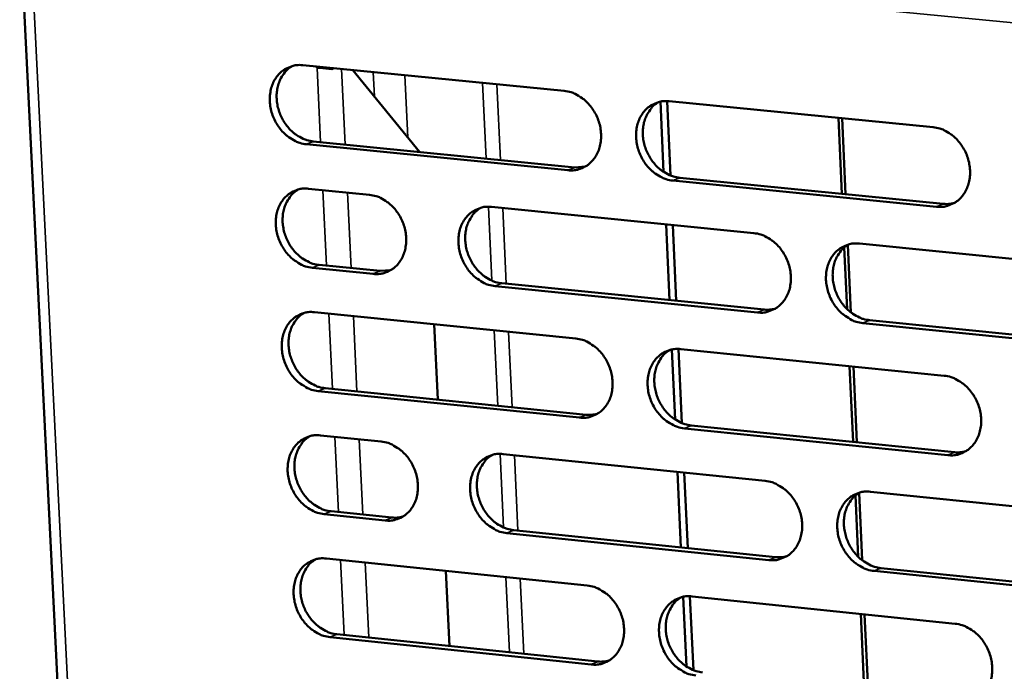
# Model space of a CAD drawing. Units: millimetres. Extents: x 65 to 5840, y 100 to 4100.
# Drawn here: x 4896 to 4945, y 3489 to 3521 of the extents above; entities that cross this region are included whole.
import ezdxf

# ---------------------------------------------------------------- set-up
doc = ezdxf.new("R2010")
doc.units = ezdxf.units.MM
doc.header["$LTSCALE"] = 20
doc.layers.add('Visible (ISO)', color=7, linetype='Continuous', lineweight=50)
doc.layers.add('Visible Narrow (ISO)', color=7, linetype='Continuous', lineweight=35)

msp = doc.modelspace()

# ---------------------------------------------------------------- linework, layer by layer
at = {"layer": 'Visible (ISO)'}
for p, q in [((4895.88, 3526.418), (4904.455, 3352.913)), ((4910.064, 3518.987), (4923.174, 3517.699)), ((4910.779, 3518.859), (4910.779, 3518.864)), ((4910.779, 3518.864), (4911.521, 3518.791)), ((4910.789, 3518.863), (4910.779, 3518.859)), ((4910.784, 3518.859), (4910.779, 3518.859)), ((4910.784, 3518.859), (4910.94, 3518.848)), ((4911.521, 3518.791), (4911.519, 3518.844)), ((4911.521, 3518.791), (4911.625, 3518.834)), ((4912.581, 3518.74), (4915.923, 3514.636)), ((4928.154, 3513.64), (4927.991, 3517.159)), ((4928.501, 3513.458), (4928.329, 3517.188)), ((4928.439, 3517.181), (4941.657, 3515.882)), ((4937.086, 3512.538), (4936.914, 3516.349)), ((4937.105, 3516.33), (4937.278, 3512.519)), ((4923.36, 3513.723), (4910.255, 3515.022)), ((4910.597, 3515.164), (4923.699, 3513.865)), ((4923.699, 3513.865), (4924.234, 3513.909)), ((4928.961, 3513.344), (4942.171, 3512.035)), ((4910.362, 3512.793), (4913.412, 3512.49)), ((4941.835, 3511.891), (4928.623, 3513.201)), ((4919.525, 3511.88), (4932.681, 3510.569)), ((4928.45, 3507.213), (4928.275, 3511.008)), ((4928.791, 3507.179), (4928.615, 3510.975)), ((4937.348, 3506.764), (4937.208, 3509.851)), ((4937.392, 3509.985), (4937.546, 3506.591)), ((4937.965, 3510.043), (4951.229, 3508.721)), ((4913.601, 3508.527), (4910.552, 3508.834)), ((4910.893, 3508.977), (4913.942, 3508.671)), ((4913.942, 3508.671), (4914.474, 3508.713)), ((4932.863, 3506.591), (4919.712, 3507.913)), ((4920.052, 3508.057), (4933.2, 3506.736)), ((4910.659, 3506.608), (4923.753, 3505.285)), ((4916.652, 3506.002), (4916.831, 3502.223)), ((4951.404, 3504.727), (4938.145, 3506.06)), ((4938.481, 3506.205), (4951.737, 3504.873)), ((4928.727, 3501.227), (4928.565, 3504.732)), ((4929.074, 3501.044), (4928.902, 3504.761)), ((4929.013, 3504.754), (4942.215, 3503.42)), ((4937.649, 3500.103), (4937.478, 3503.898)), ((4937.669, 3503.879), (4937.841, 3500.083)), ((4923.939, 3501.319), (4910.848, 3502.653)), ((4911.19, 3502.798), (4924.277, 3501.465)), ((4929.533, 3500.929), (4942.728, 3499.586)), ((4910.955, 3500.429), (4914.002, 3500.118)), ((4942.393, 3499.439), (4929.196, 3500.783)), ((4920.108, 3499.492), (4933.249, 3498.147)), ((4929.023, 3494.816), (4928.848, 3498.598)), ((4929.363, 3494.781), (4929.188, 3498.563)), ((4937.955, 3497.555), (4938.108, 3494.17)), ((4938.527, 3497.607), (4951.776, 3496.25)), ((4937.91, 3494.343), (4937.771, 3497.422)), ((4914.191, 3496.165), (4911.145, 3496.48)), ((4911.486, 3496.626), (4914.531, 3496.312)), ((4933.431, 3494.178), (4920.295, 3495.535)), ((4920.634, 3495.682), (4933.767, 3494.327)), ((4911.251, 3494.259), (4924.331, 3492.902)), ((4917.238, 3493.638), (4917.416, 3489.873)), ((4951.95, 3492.266), (4938.707, 3493.634)), ((4939.042, 3493.782), (4952.283, 3492.416)), ((4929.299, 3488.846), (4929.137, 3492.337)), ((4929.645, 3488.662), (4929.474, 3492.365)), ((4929.585, 3492.357), (4942.772, 3490.989)), ((4938.211, 3487.699), (4938.04, 3491.48)), ((4938.231, 3491.46), (4938.402, 3487.679)), ((4924.516, 3488.946), (4911.441, 3490.314)), ((4911.782, 3490.463), (4924.854, 3489.096))]:
    msp.add_line(p, q, dxfattribs=at)
at = {"layer": 'Visible (ISO)', "flags": 128}
for points in [[(4910.255, 3515.022, -0.038025), (4909.913, 3515.089, -0.060742), (4909.712, 3515.173, -0.017704), (4909.365, 3515.384, -0.037367), (4909.213, 3515.502, -0.032927), (4908.991, 3515.73, -0.033753), (4908.806, 3515.979, -0.031961), (4908.651, 3516.259, -0.032063), (4908.532, 3516.556, -0.033113), (4908.455, 3516.859, -0.032461), (4908.418, 3517.176, -0.03625), (4908.423, 3517.475, -0.035059), (4908.473, 3517.78, -0.040951), (4908.561, 3518.049, -0.039714), (4908.694, 3518.309, -0.045824), (4908.856, 3518.524, -0.045077), (4909.058, 3518.709, -0.048253), (4909.21, 3518.804, -0.024699), (4909.53, 3518.943, -0.069783), (4909.744, 3518.991, -0.047613), (4910.064, 3518.987)], [(4909.548, 3518.948, 0.040406), (4909.301, 3518.773, 0.063433), (4909.169, 3518.631, 0.019246), (4908.977, 3518.339, 0.040044), (4908.902, 3518.189, 0.034493), (4908.816, 3517.924, 0.035714), (4908.77, 3517.659, 0.03127), (4908.758, 3517.368, 0.0322), (4908.783, 3517.086, 0.029761), (4908.845, 3516.796, 0.030133), (4908.94, 3516.519, 0.029953), (4909.068, 3516.254, 0.029681), (4909.228, 3516.004, 0.031773), (4909.41, 3515.785, 0.030918), (4909.624, 3515.585, 0.035084), (4909.763, 3515.485, 0.015725), (4910.093, 3515.297, 0.05755), (4910.279, 3515.224, 0.035596), (4910.597, 3515.164)], [(4923.174, 3517.699, -0.038026), (4923.517, 3517.632, -0.060708), (4923.72, 3517.548, -0.01771), (4924.069, 3517.336, -0.03738), (4924.222, 3517.218, -0.03303), (4924.445, 3516.989, -0.033831), (4924.631, 3516.739, -0.032095), (4924.787, 3516.458, -0.032186), (4924.906, 3516.16, -0.033259), (4924.983, 3515.856, -0.032612), (4925.02, 3515.537, -0.036383), (4925.014, 3515.237, -0.035216), (4924.963, 3514.931, -0.041026), (4924.874, 3514.661, -0.039829), (4924.74, 3514.402, -0.045787), (4924.576, 3514.186, -0.04508), (4924.372, 3514, -0.048091), (4924.219, 3513.906, -0.024582), (4923.897, 3513.767, -0.069568), (4923.682, 3513.718, -0.047448), (4923.36, 3513.723)], [(4928.623, 3513.201, -0.037988), (4928.279, 3513.268, -0.060644), (4928.076, 3513.352, -0.01767), (4927.727, 3513.565, -0.037344), (4927.573, 3513.683, -0.033025), (4927.35, 3513.912, -0.033823), (4927.164, 3514.162, -0.032109), (4927.008, 3514.443, -0.032195), (4926.889, 3514.741, -0.033279), (4926.812, 3515.046, -0.032628), (4926.775, 3515.364, -0.036397), (4926.782, 3515.664, -0.035226), (4926.832, 3515.971, -0.041022), (4926.921, 3516.241, -0.039816), (4927.056, 3516.501, -0.045754), (4927.221, 3516.717, -0.04503), (4927.424, 3516.903, -0.048041), (4927.578, 3516.997, -0.024533), (4927.901, 3517.137, -0.069516), (4928.116, 3517.186, -0.047402), (4928.439, 3517.181)], [(4927.904, 3517.138, 0.040247), (4927.655, 3516.961, 0.063186), (4927.523, 3516.818, 0.019114), (4927.331, 3516.524, 0.039902), (4927.256, 3516.373, 0.034495), (4927.17, 3516.108, 0.035687), (4927.123, 3515.842, 0.031333), (4927.112, 3515.551, 0.032245), (4927.137, 3515.268, 0.029837), (4927.2, 3514.977, 0.030206), (4927.295, 3514.7, 0.030006), (4927.424, 3514.435, 0.029747), (4927.585, 3514.184, 0.03177), (4927.768, 3513.965, 0.030941), (4927.983, 3513.765, 0.034989), (4928.122, 3513.666, 0.015635), (4928.455, 3513.477, 0.05736), (4928.642, 3513.404, 0.035486), (4928.961, 3513.344)], [(4941.657, 3515.882, -0.037989), (4942.002, 3515.815, -0.06061), (4942.207, 3515.731, -0.017675), (4942.559, 3515.518, -0.037357), (4942.713, 3515.399, -0.033129), (4942.937, 3515.17, -0.033902), (4943.124, 3514.919, -0.032244), (4943.281, 3514.637, -0.032319), (4943.4, 3514.337, -0.033426), (4943.477, 3514.031, -0.03278), (4943.514, 3513.712, -0.036531), (4943.507, 3513.41, -0.035385), (4943.455, 3513.103, -0.041097), (4943.365, 3512.832, -0.039931), (4943.229, 3512.572, -0.045715), (4943.063, 3512.355, -0.045032), (4942.857, 3512.169, -0.047878), (4942.703, 3512.074, -0.024417), (4942.377, 3511.935, -0.0693), (4942.16, 3511.886, -0.047237), (4941.835, 3511.891)], [(4910.552, 3508.834, -0.037964), (4910.211, 3508.901, -0.060666), (4910.009, 3508.985, -0.017659), (4909.662, 3509.197, -0.037305), (4909.51, 3509.314, -0.032886), (4909.289, 3509.542, -0.033705), (4909.104, 3509.791, -0.031945), (4908.949, 3510.071, -0.032038), (4908.83, 3510.367, -0.033125), (4908.753, 3510.67, -0.032463), (4908.716, 3510.987, -0.036292), (4908.722, 3511.286, -0.035093), (4908.771, 3511.591, -0.041017), (4908.859, 3511.859, -0.03978), (4908.992, 3512.118, -0.045893), (4909.154, 3512.332, -0.045152), (4909.356, 3512.517, -0.048283), (4909.508, 3512.611, -0.024709), (4909.828, 3512.75, -0.069779), (4910.042, 3512.798, -0.04763), (4910.362, 3512.793)], [(4909.838, 3512.753, 0.040326), (4909.592, 3512.577, 0.063338), (4909.462, 3512.435, 0.019181), (4909.272, 3512.143, 0.039964), (4909.197, 3511.993, 0.034418), (4909.113, 3511.729, 0.035641), (4909.067, 3511.465, 0.0312), (4909.056, 3511.174, 0.032132), (4909.082, 3510.894, 0.02969), (4909.144, 3510.604, 0.030064), (4909.24, 3510.328, 0.029872), (4909.368, 3510.064, 0.029604), (4909.528, 3509.815, 0.031676), (4909.71, 3509.596, 0.030826), (4909.923, 3509.397, 0.034968), (4910.061, 3509.298, 0.015635), (4910.391, 3509.11, 0.057396), (4910.577, 3509.037, 0.035478), (4910.893, 3508.977)], [(4913.412, 3512.49, -0.037985), (4913.754, 3512.422, -0.060686), (4913.956, 3512.339, -0.017683), (4914.303, 3512.127, -0.03733), (4914.456, 3512.009, -0.032935), (4914.677, 3511.781, -0.033745), (4914.862, 3511.532, -0.031999), (4915.018, 3511.251, -0.032089), (4915.137, 3510.954, -0.03318), (4915.214, 3510.651, -0.032522), (4915.251, 3510.333, -0.036344), (4915.245, 3510.034, -0.035159), (4915.195, 3509.729, -0.041054), (4915.107, 3509.461, -0.03984), (4914.973, 3509.202, -0.045894), (4914.81, 3508.987, -0.04518), (4914.608, 3508.802, -0.048237), (4914.456, 3508.708, -0.024683), (4914.135, 3508.57, -0.069711), (4913.921, 3508.522, -0.04758), (4913.601, 3508.527)], [(4919.712, 3507.913, -0.037946), (4919.37, 3507.98, -0.060617), (4919.167, 3508.064, -0.017642), (4918.819, 3508.277, -0.037294), (4918.667, 3508.395, -0.032934), (4918.445, 3508.623, -0.03374), (4918.259, 3508.872, -0.032019), (4918.104, 3509.153, -0.032104), (4917.985, 3509.45, -0.033208), (4917.908, 3509.754, -0.032546), (4917.871, 3510.071, -0.036365), (4917.877, 3510.37, -0.035177), (4917.927, 3510.675, -0.041053), (4918.015, 3510.944, -0.039832), (4918.149, 3511.204, -0.045858), (4918.313, 3511.419, -0.045129), (4918.515, 3511.604, -0.048177), (4918.668, 3511.698, -0.024626), (4918.989, 3511.837, -0.069645), (4919.204, 3511.885, -0.047524), (4919.525, 3511.88)], [(4918.992, 3511.838, 0.040247), (4918.746, 3511.661, 0.063215), (4918.615, 3511.518, 0.019116), (4918.425, 3511.225, 0.039894), (4918.35, 3511.075, 0.034419), (4918.265, 3510.811, 0.035627), (4918.22, 3510.546, 0.031231), (4918.209, 3510.255, 0.032154), (4918.235, 3509.974, 0.029727), (4918.298, 3509.685, 0.0301), (4918.393, 3509.408, 0.029898), (4918.522, 3509.144, 0.029637), (4918.683, 3508.895, 0.031674), (4918.865, 3508.676, 0.030837), (4919.079, 3508.477, 0.03492), (4919.217, 3508.378, 0.015591), (4919.548, 3508.19, 0.057301), (4919.734, 3508.117, 0.035423), (4920.052, 3508.057)], [(4942.171, 3512.035, 0.023714), (4942.312, 3512.027, 0.023714), (4942.453, 3512.032, 0.02328), (4942.591, 3512.051, 0.02328), (4942.727, 3512.082)], [(4932.681, 3510.569, -0.037947), (4933.026, 3510.502, -0.060583), (4933.229, 3510.418, -0.017647), (4933.579, 3510.205, -0.037307), (4933.733, 3510.086, -0.033038), (4933.956, 3509.858, -0.033819), (4934.142, 3509.607, -0.032153), (4934.299, 3509.326, -0.032227), (4934.418, 3509.027, -0.033354), (4934.495, 3508.722, -0.032698), (4934.532, 3508.404, -0.036499), (4934.525, 3508.103, -0.035335), (4934.474, 3507.797, -0.041128), (4934.384, 3507.527, -0.039947), (4934.249, 3507.268, -0.045819), (4934.084, 3507.052, -0.045131), (4933.88, 3506.867, -0.048013), (4933.726, 3506.773, -0.02451), (4933.402, 3506.634, -0.06943), (4933.186, 3506.586, -0.047359), (4932.863, 3506.591)], [(4938.145, 3506.06, -0.037909), (4937.8, 3506.128, -0.060519), (4937.596, 3506.212, -0.017608), (4937.246, 3506.426, -0.037271), (4937.092, 3506.544, -0.033033), (4936.869, 3506.773, -0.03381), (4936.682, 3507.024, -0.032167), (4936.526, 3507.305, -0.032236), (4936.407, 3507.604, -0.033374), (4936.33, 3507.909, -0.032714), (4936.293, 3508.227, -0.036513), (4936.3, 3508.528, -0.035345), (4936.351, 3508.834, -0.041123), (4936.44, 3509.104, -0.039934), (4936.576, 3509.364, -0.045786), (4936.741, 3509.58, -0.045081), (4936.946, 3509.766, -0.047964), (4937.1, 3509.86, -0.02446), (4937.425, 3510, -0.069377), (4937.641, 3510.048, -0.047314), (4937.965, 3510.043)], [(4937.411, 3509.996, 0.040085), (4937.164, 3509.817, 0.062966), (4937.033, 3509.673, 0.018983), (4936.842, 3509.379, 0.039749), (4936.768, 3509.228, 0.034418), (4936.683, 3508.963, 0.035598), (4936.638, 3508.697, 0.031291), (4936.628, 3508.406, 0.032196), (4936.653, 3508.124, 0.029799), (4936.717, 3507.834, 0.03017), (4936.813, 3507.557, 0.029947), (4936.943, 3507.293, 0.0297), (4937.104, 3507.044, 0.031668), (4937.288, 3506.825, 0.030856), (4937.502, 3506.626, 0.034821), (4937.641, 3506.527, 0.015499), (4937.974, 3506.338, 0.057108), (4938.162, 3506.265, 0.035309), (4938.481, 3506.205)], [(4910.848, 3502.653, -0.037903), (4910.507, 3502.721, -0.06059), (4910.306, 3502.804, -0.017614), (4909.96, 3503.017, -0.037243), (4909.808, 3503.134, -0.032844), (4909.586, 3503.362, -0.033658), (4909.402, 3503.611, -0.03193), (4909.246, 3503.89, -0.032013), (4909.128, 3504.187, -0.033137), (4909.051, 3504.49, -0.032465), (4909.014, 3504.806, -0.036333), (4909.019, 3505.104, -0.035128), (4909.069, 3505.409, -0.041083), (4909.157, 3505.676, -0.039847), (4909.29, 3505.935, -0.045961), (4909.452, 3506.149, -0.045227), (4909.654, 3506.333, -0.048312), (4909.806, 3506.427, -0.024719), (4910.125, 3506.565, -0.069775), (4910.339, 3506.613, -0.047647), (4910.659, 3506.608)], [(4910.128, 3506.566, 0.040246), (4909.883, 3506.389, 0.063244), (4909.754, 3506.247, 0.019117), (4909.566, 3505.955, 0.039885), (4909.492, 3505.805, 0.034344), (4909.408, 3505.542, 0.035567), (4909.364, 3505.278, 0.03113), (4909.354, 3504.989, 0.032063), (4909.38, 3504.709, 0.029618), (4909.443, 3504.42, 0.029995), (4909.539, 3504.145, 0.029791), (4909.667, 3503.882, 0.029528), (4909.827, 3503.634, 0.031579), (4910.009, 3503.416, 0.030733), (4910.222, 3503.217, 0.034852), (4910.36, 3503.119, 0.015546), (4910.689, 3502.931, 0.057243), (4910.874, 3502.858, 0.03536), (4911.19, 3502.798)], [(4933.2, 3506.736, 0.023761), (4933.341, 3506.728, 0.023761), (4933.481, 3506.733, 0.023318), (4933.619, 3506.751, 0.023318), (4933.753, 3506.782)], [(4923.753, 3505.285, -0.037905), (4924.096, 3505.217, -0.060557), (4924.299, 3505.133, -0.017619), (4924.648, 3504.92, -0.037256), (4924.801, 3504.802, -0.032947), (4925.023, 3504.574, -0.033736), (4925.209, 3504.324, -0.032063), (4925.365, 3504.043, -0.032135), (4925.483, 3503.746, -0.033283), (4925.56, 3503.442, -0.032616), (4925.597, 3503.124, -0.036466), (4925.591, 3502.825, -0.035286), (4925.54, 3502.52, -0.04116), (4925.452, 3502.251, -0.039963), (4925.317, 3501.992, -0.045924), (4925.153, 3501.777, -0.045229), (4924.95, 3501.593, -0.048149), (4924.797, 3501.499, -0.024602), (4924.475, 3501.361, -0.069559), (4924.26, 3501.314, -0.047481), (4923.939, 3501.319)], [(4929.196, 3500.783, -0.037867), (4928.852, 3500.852, -0.060493), (4928.649, 3500.936, -0.01758), (4928.3, 3501.149, -0.03722), (4928.147, 3501.267, -0.032942), (4927.925, 3501.496, -0.033727), (4927.739, 3501.746, -0.032077), (4927.583, 3502.026, -0.032144), (4927.465, 3502.324, -0.033303), (4927.387, 3502.628, -0.032632), (4927.35, 3502.946, -0.036481), (4927.357, 3503.245, -0.035296), (4927.408, 3503.551, -0.041155), (4927.496, 3503.82, -0.03995), (4927.631, 3504.079, -0.04589), (4927.795, 3504.294, -0.04518), (4927.999, 3504.479, -0.048099), (4928.152, 3504.573, -0.024553), (4928.475, 3504.711, -0.069507), (4928.69, 3504.759, -0.047436), (4929.013, 3504.754)], [(4928.462, 3504.708, 0.040086), (4928.217, 3504.529, 0.062996), (4928.087, 3504.386, 0.018985), (4927.898, 3504.092, 0.039743), (4927.825, 3503.942, 0.034344), (4927.741, 3503.677, 0.035539), (4927.697, 3503.413, 0.031191), (4927.687, 3503.123, 0.032106), (4927.713, 3502.842, 0.02969), (4927.777, 3502.553, 0.030065), (4927.873, 3502.278, 0.02984), (4928.003, 3502.014, 0.02959), (4928.164, 3501.766, 0.031573), (4928.346, 3501.548, 0.030753), (4928.56, 3501.349, 0.034754), (4928.698, 3501.251, 0.015456), (4929.03, 3501.063, 0.057051), (4929.216, 3500.99, 0.035248), (4929.533, 3500.929)], [(4942.215, 3503.42, -0.037868), (4942.561, 3503.352, -0.060459), (4942.765, 3503.267, -0.017585), (4943.116, 3503.053, -0.037233), (4943.27, 3502.935, -0.033045), (4943.494, 3502.706, -0.033806), (4943.68, 3502.455, -0.032212), (4943.837, 3502.173, -0.032268), (4943.956, 3501.874, -0.03345), (4944.033, 3501.569, -0.032785), (4944.07, 3501.25, -0.036615), (4944.063, 3500.949, -0.035455), (4944.011, 3500.643, -0.04123), (4943.921, 3500.373, -0.040065), (4943.785, 3500.114, -0.045851), (4943.619, 3499.898, -0.045181), (4943.414, 3499.713, -0.047935), (4943.26, 3499.619, -0.024436), (4942.934, 3499.48, -0.069291), (4942.718, 3499.433, -0.04727), (4942.393, 3499.439)], [(4924.277, 3501.465, 0.023806), (4924.417, 3501.457, 0.023806), (4924.557, 3501.462, 0.023353), (4924.694, 3501.48, 0.023353), (4924.828, 3501.511)], [(4911.145, 3496.48, -0.037843), (4910.804, 3496.548, -0.060514), (4910.603, 3496.632, -0.017569), (4910.256, 3496.844, -0.037181), (4910.105, 3496.962, -0.032803), (4909.883, 3497.19, -0.03361), (4909.699, 3497.438, -0.031914), (4909.544, 3497.718, -0.031988), (4909.426, 3498.014, -0.033149), (4909.349, 3498.317, -0.032466), (4909.311, 3498.633, -0.036375), (4909.317, 3498.931, -0.035162), (4909.367, 3499.234, -0.04115), (4909.454, 3499.502, -0.039914), (4909.587, 3499.759, -0.04603), (4909.749, 3499.973, -0.045302), (4909.951, 3500.157, -0.048341), (4910.103, 3500.25, -0.024729), (4910.422, 3500.388, -0.06977), (4910.636, 3500.435, -0.047664), (4910.955, 3500.429)], [(4910.417, 3500.386, 0.040167), (4910.174, 3500.209, 0.06315), (4910.046, 3500.067, 0.019053), (4909.859, 3499.775, 0.039807), (4909.787, 3499.626, 0.034269), (4909.704, 3499.362, 0.035494), (4909.66, 3499.099, 0.031061), (4909.651, 3498.811, 0.031995), (4909.678, 3498.532, 0.029546), (4909.742, 3498.244, 0.029925), (4909.838, 3497.97, 0.02971), (4909.966, 3497.708, 0.029451), (4910.126, 3497.46, 0.031482), (4910.308, 3497.243, 0.030641), (4910.52, 3497.045, 0.034736), (4910.657, 3496.947, 0.015458), (4910.986, 3496.759, 0.05709), (4911.171, 3496.687, 0.035243), (4911.486, 3496.626)], [(4914.002, 3500.118, -0.037864), (4914.344, 3500.049, -0.060534), (4914.545, 3499.966, -0.017593), (4914.892, 3499.753, -0.037207), (4915.044, 3499.635, -0.032852), (4915.266, 3499.407, -0.03365), (4915.451, 3499.158, -0.031967), (4915.606, 3498.878, -0.032038), (4915.725, 3498.581, -0.033204), (4915.802, 3498.279, -0.032526), (4915.839, 3497.962, -0.036427), (4915.833, 3497.664, -0.035228), (4915.783, 3497.36, -0.041187), (4915.695, 3497.092, -0.039973), (4915.561, 3496.834, -0.046031), (4915.399, 3496.62, -0.04533), (4915.197, 3496.437, -0.048295), (4915.045, 3496.343, -0.024703), (4914.724, 3496.206, -0.069701), (4914.51, 3496.159, -0.047613), (4914.191, 3496.165)], [(4920.295, 3495.535, -0.037825), (4919.953, 3495.603, -0.060466), (4919.751, 3495.687, -0.017552), (4919.403, 3495.9, -0.03717), (4919.251, 3496.019, -0.032851), (4919.029, 3496.246, -0.033645), (4918.844, 3496.496, -0.031987), (4918.688, 3496.776, -0.032053), (4918.57, 3497.073, -0.033232), (4918.493, 3497.376, -0.03255), (4918.456, 3497.693, -0.036449), (4918.462, 3497.991, -0.035246), (4918.512, 3498.295, -0.041186), (4918.6, 3498.563, -0.039965), (4918.734, 3498.821, -0.045994), (4918.897, 3499.036, -0.045279), (4919.1, 3499.22, -0.048235), (4919.252, 3499.313, -0.024646), (4919.573, 3499.451, -0.069636), (4919.788, 3499.498, -0.047558), (4920.108, 3499.492)], [(4919.56, 3499.447, 0.040087), (4919.317, 3499.269, 0.063027), (4919.189, 3499.126, 0.018988), (4919.001, 3498.833, 0.039736), (4918.929, 3498.684, 0.034269), (4918.846, 3498.42, 0.03548), (4918.803, 3498.156, 0.031091), (4918.794, 3497.868, 0.032016), (4918.821, 3497.588, 0.029582), (4918.885, 3497.301, 0.02996), (4918.981, 3497.026, 0.029734), (4919.11, 3496.764, 0.029482), (4919.271, 3496.516, 0.031479), (4919.453, 3496.299, 0.03065), (4919.665, 3496.101, 0.034688), (4919.803, 3496.003, 0.015413), (4920.133, 3495.815, 0.056994), (4920.318, 3495.743, 0.035187), (4920.634, 3495.682)], [(4942.728, 3499.586, 0.024441), (4942.873, 3499.577, 0.024441), (4943.019, 3499.583, 0.023973), (4943.16, 3499.603, 0.023973), (4943.299, 3499.636)], [(4933.249, 3498.147, -0.037826), (4933.593, 3498.079, -0.060432), (4933.797, 3497.994, -0.017557), (4934.146, 3497.781, -0.037183), (4934.3, 3497.662, -0.032954), (4934.523, 3497.433, -0.033723), (4934.709, 3497.183, -0.032121), (4934.865, 3496.902, -0.032176), (4934.984, 3496.604, -0.033379), (4935.061, 3496.3, -0.032702), (4935.098, 3495.982, -0.036583), (4935.091, 3495.682, -0.035405), (4935.04, 3495.377, -0.041262), (4934.95, 3495.108, -0.040081), (4934.815, 3494.85, -0.045956), (4934.65, 3494.635, -0.04528), (4934.446, 3494.451, -0.048071), (4934.293, 3494.357, -0.024529), (4933.969, 3494.22, -0.06942), (4933.753, 3494.172, -0.047392), (4933.431, 3494.178)], [(4938.707, 3493.634, -0.037788), (4938.362, 3493.703, -0.060368), (4938.158, 3493.787, -0.017518), (4937.808, 3494.001, -0.037147), (4937.655, 3494.12, -0.032949), (4937.432, 3494.349, -0.033715), (4937.246, 3494.599, -0.032135), (4937.089, 3494.88, -0.032185), (4936.971, 3495.178, -0.033399), (4936.894, 3495.483, -0.032718), (4936.857, 3495.801, -0.036597), (4936.863, 3496.1, -0.035415), (4936.915, 3496.406, -0.041257), (4937.004, 3496.675, -0.040068), (4937.14, 3496.934, -0.045922), (4937.305, 3497.149, -0.04523), (4937.509, 3497.333, -0.048021), (4937.663, 3497.427, -0.02448), (4937.987, 3497.565, -0.069368), (4938.204, 3497.612, -0.047347), (4938.527, 3497.607)], [(4937.958, 3497.557, 0.039925), (4937.714, 3497.377, 0.062777), (4937.586, 3497.233, 0.018854), (4937.398, 3496.938, 0.039591), (4937.326, 3496.788, 0.034266), (4937.243, 3496.523, 0.035448), (4937.2, 3496.259, 0.031148), (4937.191, 3495.97, 0.032055), (4937.219, 3495.69, 0.029651), (4937.283, 3495.402, 0.030027), (4937.38, 3495.127, 0.029781), (4937.51, 3494.864, 0.029541), (4937.671, 3494.617, 0.03147), (4937.854, 3494.4, 0.030667), (4938.068, 3494.202, 0.034587), (4938.206, 3494.104, 0.015321), (4938.538, 3493.916, 0.056799), (4938.724, 3493.843, 0.035072), (4939.042, 3493.782)], [(4914.531, 3496.312, 0.023819), (4914.67, 3496.304, 0.023819), (4914.809, 3496.309, 0.023358), (4914.945, 3496.327, 0.023358), (4915.078, 3496.357)], [(4911.441, 3490.314, -0.037782), (4911.1, 3490.383, -0.060438), (4910.899, 3490.467, -0.017524), (4910.553, 3490.68, -0.03712), (4910.401, 3490.798, -0.032761), (4910.18, 3491.025, -0.033563), (4909.996, 3491.274, -0.031898), (4909.841, 3491.553, -0.031962), (4909.723, 3491.849, -0.033161), (4909.646, 3492.151, -0.032468), (4909.608, 3492.467, -0.036416), (4909.614, 3492.765, -0.035197), (4909.664, 3493.068, -0.041217), (4909.751, 3493.335, -0.03998), (4909.884, 3493.592, -0.046098), (4910.046, 3493.805, -0.045377), (4910.248, 3493.988, -0.04837), (4910.399, 3494.082, -0.024739), (4910.719, 3494.218, -0.069765), (4910.932, 3494.265, -0.04768), (4911.251, 3494.259)], [(4910.706, 3494.215, 0.040088), (4910.465, 3494.037, 0.063056), (4910.337, 3493.895, 0.018989), (4910.152, 3493.603, 0.039728), (4910.081, 3493.454, 0.034195), (4909.999, 3493.191, 0.035421), (4909.957, 3492.928, 0.030991), (4909.948, 3492.641, 0.031926), (4909.976, 3492.362, 0.029475), (4910.04, 3492.076, 0.029856), (4910.136, 3491.802, 0.029629), (4910.265, 3491.541, 0.029374), (4910.425, 3491.295, 0.031386), (4910.606, 3491.079, 0.030548), (4910.818, 3490.881, 0.034622), (4910.955, 3490.784, 0.01537), (4911.283, 3490.596, 0.056938), (4911.467, 3490.523, 0.035126), (4911.782, 3490.463)], [(4933.767, 3494.327, 0.024481), (4933.912, 3494.318, 0.024481), (4934.057, 3494.324, 0.024003), (4934.197, 3494.343, 0.024003), (4934.336, 3494.376)], [(4924.331, 3492.902, -0.037784), (4924.674, 3492.833, -0.060405), (4924.877, 3492.749, -0.017529), (4925.225, 3492.536, -0.037132), (4925.377, 3492.418, -0.032863), (4925.599, 3492.189, -0.033641), (4925.785, 3491.94, -0.032032), (4925.941, 3491.659, -0.032085), (4926.059, 3491.362, -0.033307), (4926.136, 3491.059, -0.03262), (4926.173, 3490.742, -0.03655), (4926.167, 3490.443, -0.035355), (4926.116, 3490.139, -0.041293), (4926.028, 3489.871, -0.040097), (4925.893, 3489.614, -0.04606), (4925.729, 3489.4, -0.045379), (4925.526, 3489.217, -0.048206), (4925.374, 3489.123, -0.024622), (4925.052, 3488.987, -0.069549), (4924.837, 3488.94, -0.047514), (4924.516, 3488.946)], [(4929.768, 3488.397, -0.037746), (4929.424, 3488.466, -0.060341), (4929.222, 3488.551, -0.01749), (4928.873, 3488.764, -0.037097), (4928.72, 3488.883, -0.032858), (4928.498, 3489.111, -0.033632), (4928.312, 3489.361, -0.032045), (4928.157, 3489.641, -0.032094), (4928.038, 3489.939, -0.033327), (4927.961, 3490.242, -0.032636), (4927.924, 3490.559, -0.036565), (4927.931, 3490.858, -0.035365), (4927.981, 3491.162, -0.041288), (4928.07, 3491.43, -0.040084), (4928.205, 3491.688, -0.046027), (4928.369, 3491.902, -0.045329), (4928.572, 3492.086, -0.048156), (4928.725, 3492.179, -0.024573), (4929.048, 3492.316, -0.069497), (4929.263, 3492.363, -0.047469), (4929.585, 3492.357)], [(4929.019, 3492.308, 0.039928), (4928.777, 3492.129, 0.062809), (4928.649, 3491.985, 0.018858), (4928.464, 3491.691, 0.039585), (4928.392, 3491.542, 0.034193), (4928.311, 3491.278, 0.035391), (4928.268, 3491.015, 0.031048), (4928.261, 3490.727, 0.031966), (4928.288, 3490.448, 0.029544), (4928.353, 3490.161, 0.029923), (4928.45, 3489.887, 0.029676), (4928.58, 3489.626, 0.029434), (4928.741, 3489.379, 0.031377), (4928.923, 3489.163, 0.030566), (4929.136, 3488.965, 0.034522), (4929.273, 3488.868, 0.015279), (4929.603, 3488.68, 0.056744), (4929.788, 3488.607, 0.035012), (4930.104, 3488.547)], [(4942.772, 3490.989, -0.037747), (4943.117, 3490.92, -0.060308), (4943.321, 3490.835, -0.017496), (4943.672, 3490.621, -0.037109), (4943.826, 3490.502, -0.032961), (4944.049, 3490.273, -0.033711), (4944.235, 3490.022, -0.03218), (4944.392, 3489.741, -0.032217), (4944.511, 3489.442, -0.033475), (4944.588, 3489.138, -0.032789), (4944.625, 3488.819, -0.036699), (4944.617, 3488.52, -0.035525), (4944.566, 3488.215, -0.041364), (4944.476, 3487.945, -0.0402), (4944.34, 3487.687, -0.045987), (4944.174, 3487.472, -0.04533), (4943.969, 3487.289, -0.047991), (4943.815, 3487.195, -0.024455), (4943.49, 3487.058, -0.06928), (4943.274, 3487.011, -0.047302), (4942.95, 3487.018)], [(4924.854, 3489.096, 0.024518), (4924.998, 3489.087, 0.024518), (4925.142, 3489.093, 0.024031), (4925.282, 3489.112, 0.024031), (4925.42, 3489.144)]]:
    msp.add_lwpolyline(points, format="xyb", dxfattribs=at)
at = {"layer": 'Visible Narrow (ISO)'}
for p, q in [((4896.411, 3525.822), (4904.941, 3353.054)), ((5069.911, 3509.056), (4896.469, 3525.886)), ((4910.793, 3518.863), (4910.784, 3518.859)), ((4910.963, 3515.128), (4910.784, 3518.859)), ((4912.013, 3518.796), (4912.194, 3515.006)), ((4913.602, 3518.64), (4913.661, 3517.414)), ((4915.185, 3518.484), (4915.333, 3515.36)), ((4919.261, 3514.305), (4919.083, 3518.101)), ((4919.798, 3518.031), (4919.977, 3514.234)), ((4910.255, 3515.022), (4910.597, 3515.164)), ((4923.36, 3513.723), (4923.699, 3513.865)), ((4928.623, 3513.201), (4928.961, 3513.344)), ((4911.259, 3508.94), (4911.078, 3512.722)), ((4912.309, 3512.599), (4912.49, 3508.817)), ((4919.55, 3508.189), (4919.375, 3511.888)), ((4920.09, 3511.824), (4920.268, 3508.035)), ((4941.835, 3511.891), (4942.171, 3512.035)), ((4910.552, 3508.834), (4910.893, 3508.977)), ((4913.601, 3508.527), (4913.942, 3508.671)), ((4919.712, 3507.913), (4920.052, 3508.057)), ((4911.555, 3502.76), (4911.374, 3506.535)), ((4912.605, 3506.411), (4912.785, 3502.635)), ((4932.863, 3506.591), (4933.2, 3506.736)), ((4938.145, 3506.06), (4938.481, 3506.205)), ((4919.845, 3501.916), (4919.667, 3505.698)), ((4920.382, 3505.625), (4920.56, 3501.843)), ((4910.848, 3502.653), (4911.19, 3502.798)), ((4923.939, 3501.319), (4924.277, 3501.465)), ((4929.196, 3500.783), (4929.533, 3500.929)), ((4911.851, 3496.589), (4911.671, 3500.356)), ((4912.9, 3500.23), (4913.081, 3496.462)), ((4920.132, 3495.816), (4919.959, 3499.5)), ((4920.673, 3499.435), (4920.85, 3495.66)), ((4942.393, 3499.439), (4942.728, 3499.586)), ((4911.145, 3496.48), (4911.486, 3496.626)), ((4914.191, 3496.165), (4914.531, 3496.312)), ((4920.295, 3495.535), (4920.634, 3495.682)), ((4912.147, 3490.425), (4911.966, 3494.185)), ((4913.196, 3494.058), (4913.375, 3490.296)), ((4933.431, 3494.178), (4933.767, 3494.327)), ((4938.707, 3493.634), (4939.042, 3493.782)), ((4920.427, 3489.559), (4920.249, 3493.326)), ((4920.964, 3493.252), (4921.141, 3489.484)), ((4911.441, 3490.314), (4911.782, 3490.463)), ((4924.516, 3488.946), (4924.854, 3489.096))]:
    msp.add_line(p, q, dxfattribs=at)

doc.saveas('drawing.dxf')
